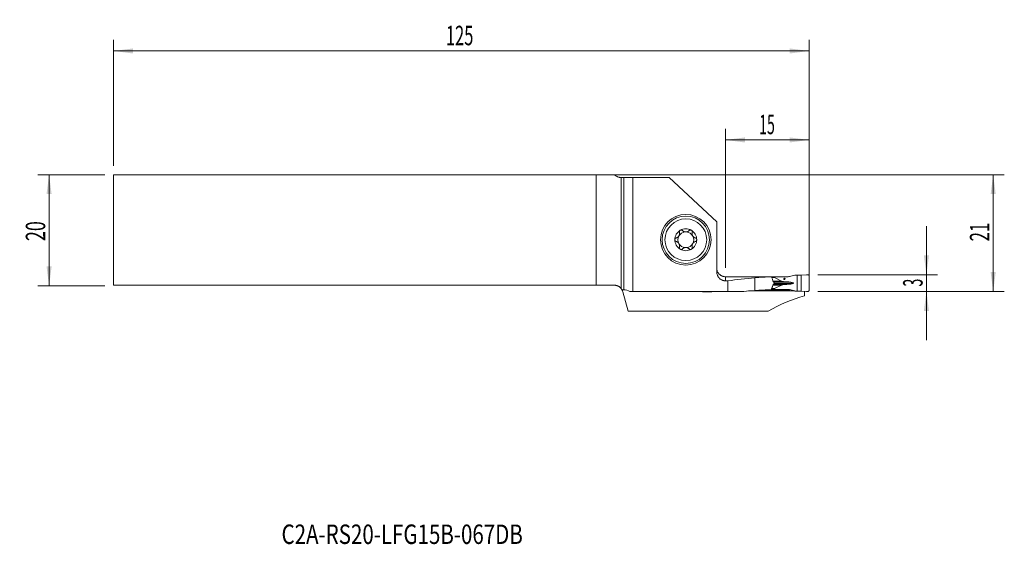
# Model space of a CAD drawing. Units: millimetres. Extents: x -108 to 69, y -57 to 38.
import ezdxf

# ---------------------------------------------------------------- set-up
doc = ezdxf.new("R2010")
doc.units = ezdxf.units.MM
for name, color, linetype in [('1', 4, 'Continuous'), ('2', 7, 'Continuous'), ('SK1', 4, 'Continuous'), ('SK2', 7, 'Continuous'), ('SK6', 5, 'Continuous')]:
    doc.layers.add(name, color=color, linetype=linetype)
doc.styles.add('iso_b_vert', font='simplex.shx')
doc.dimstyles.get("Standard").update_dxf_attribs({"dimtxt": 0.18, "dimasz": 0.18, "dimexe": 0.18, "dimexo": 0.0625, "dimgap": 0.09, "dimtad": 1, "dimzin": 0, "dimdsep": 52, "dimtxsty": 'Standard', "dimcen": 0.09, "dimadec": 0, "dimazin": 0, "dimtfac": 1, "dimtdec": 4, "dimtofl": 0, "dimtmove": 0, "dimatfit": 3, "dimfxl": 1, "dimtolj": 1, "dimtzin": 0, "dimarcsym": 0})

# ---------------------------------------------------------------- blocks, each defined once
blk = doc.blocks.new('_U0')
at = {"layer": '2', "lineweight": 13}
for p, q in [((-89.624148, 9.9375), (68.888352, 9.9375)), ((66.888352, -11.0625), (66.888352, 9.9375)), ((35.375852, -11.0625), (68.888352, -11.0625))]:
    blk.add_line(p, q, dxfattribs=at)
at = {"layer": '2', "lineweight": 18}
for points in [[(66.888352, 9.9375), (67.349136, 6.437502), (66.427569, 6.437498)], [(66.888352, -11.0625), (66.427569, -7.562502), (67.349136, -7.562498)]]:
    blk.add_solid(points, dxfattribs=at)
at = {"layer": '2', "lineweight": 18, "insert": (66.198719, -2.058033), "char_height": 3.5, "attachment_point": 7, "rotation": 90, "line_spacing_factor": 1.084337, "style": 'iso_b_vert'}
blk.add_mtext('\\W0.6351;21', dxfattribs=at)
blk = doc.blocks.new('_U1')
at = {"layer": '2', "lineweight": 13}
for p, q in [((54.888352, 0.6875), (54.888352, -19.8125)), ((35.375852, -8.0625), (56.888352, -8.0625)), ((35.375852, -11.0625), (56.888352, -11.0625))]:
    blk.add_line(p, q, dxfattribs=at)
at = {"layer": '2', "lineweight": 18}
for points in [[(54.888352, -8.0625), (54.427569, -4.562502), (55.349136, -4.562498)], [(54.888352, -11.0625), (55.349136, -14.562498), (54.427569, -14.562502)]]:
    blk.add_solid(points, dxfattribs=at)
at = {"layer": '2', "lineweight": 18, "insert": (54.198719, -10.187733), "char_height": 3.5, "attachment_point": 7, "rotation": 90, "line_spacing_factor": 1.084337, "style": 'iso_b_vert'}
blk.add_mtext('\\W0.5404;3', dxfattribs=at)
blk = doc.blocks.new('_U2')
at = {"layer": 'SK2', "lineweight": 13}
for p, q in [((-92.799148, 9.9375), (-104.811648, 9.9375)), ((-102.811648, 9.9375), (-102.811648, -10.0625)), ((-92.799148, -10.0625), (-104.811648, -10.0625))]:
    blk.add_line(p, q, dxfattribs=at)
at = {"layer": 'SK2', "lineweight": 18}
for points in [[(-102.811648, 9.9375), (-102.350864, 6.437502), (-103.272431, 6.437498)], [(-102.811648, -10.0625), (-103.272431, -6.562502), (-102.350864, -6.562498)]]:
    blk.add_solid(points, dxfattribs=at)
at = {"layer": 'SK2', "lineweight": 18, "insert": (-103.501281, -1.995466), "char_height": 3.5, "attachment_point": 7, "rotation": 90, "line_spacing_factor": 1.084337, "style": 'iso_b_vert'}
blk.add_mtext('\\W0.6740;20', dxfattribs=at)
blk = doc.blocks.new('_U3')
at = {"layer": '2', "lineweight": 13}
for p, q in [((18.788352, -6.800082), (18.788352, 18.1875)), ((33.788352, -9.475), (33.788352, 18.1875)), ((18.788352, 16.1875), (33.788352, 16.1875))]:
    blk.add_line(p, q, dxfattribs=at)
at = {"layer": '2', "lineweight": 18}
for points in [[(18.788352, 16.1875), (22.288351, 16.648284), (22.288354, 15.726716)], [(33.788352, 16.1875), (30.288354, 15.726716), (30.288351, 16.648284)]]:
    blk.add_solid(points, dxfattribs=at)
at = {"layer": '2', "lineweight": 18, "insert": (24.820819, 17.220134), "char_height": 3.5, "attachment_point": 7, "line_spacing_factor": 1.084337, "style": 'iso_b_vert'}
blk.add_mtext('\\W0.5321;15', dxfattribs=at)
blk = doc.blocks.new('_U4')
at = {"layer": 'SK2', "lineweight": 13}
for p, q in [((-91.211648, 11.525), (-91.211648, 34.1875)), ((33.788352, -9.475), (33.788352, 34.1875)), ((-91.211648, 32.1875), (33.788352, 32.1875))]:
    blk.add_line(p, q, dxfattribs=at)
at = {"layer": 'SK2', "lineweight": 18}
for points in [[(-91.211648, 32.1875), (-87.711649, 32.648284), (-87.711646, 31.726716)], [(33.788352, 32.1875), (30.288354, 31.726716), (30.288351, 32.648284)]]:
    blk.add_solid(points, dxfattribs=at)
at = {"layer": 'SK2', "lineweight": 18, "insert": (-31.486914, 33.220134), "char_height": 3.5, "attachment_point": 7, "line_spacing_factor": 1.084337, "style": 'iso_b_vert'}
blk.add_mtext('\\W0.6217;125', dxfattribs=at)

msp = doc.modelspace()

# ---------------------------------------------------------------- linework, layer by layer
at = {"layer": '1', "lineweight": 18}
for p, q in [((0, 9.438), (0, -10.511)), ((0, 9.438), (0.486, 9.438)), ((0.486, 9.438), (2.117, 9.438)), ((2.117, 9.438), (8.626, 9.438)), ((2.117, 9.438), (2.117, -11.044)), ((8.626, 9.438), (17.188, 1.475)), ((17.188, -7.516), (17.188, 1.475)), ((18.68, -8.403), (20.016, -8.4)), ((27.561, -8.4), (20.016, -8.4)), ((20.016, -8.415), (20.016, -8.4)), ((24.038, -8.608), (24.038, -10.905)), ((27.043, -8.412), (27.046, -8.419)), ((30.016, -8.405), (27.561, -8.4)), ((27.561, -8.525), (27.561, -8.4)), ((28.813, -9.184), (27.608, -8.574)), ((30.261, -8.375), (31.208, -8.138)), ((31.247, -8.132), (31.64, -8.116)), ((31.64, -8.116), (32.397, -8.125)), ((31.64, -10.999), (31.64, -8.116)), ((32.397, -8.125), (33.344, -8.067)), ((32.397, -11), (32.397, -8.125)), ((33.788, -8.26), (33.788, -10.866)), ((18.788, -9.149), (19.183, -9.149)), ((19.183, -11.044), (19.183, -9.149)), ((27.045, -10.613), (26.986, -10.757)), ((27.561, -10.7), (27.561, -10.575)), ((27.608, -10.526), (28.813, -9.92)), ((30.186, -9.358), (30.133, -9.354)), ((30.133, -9.756), (30.186, -9.752)), ((0.318, -11.123), (1.252, -14.608)), ((1.581, -11.044), (2.117, -11.044)), ((19.183, -11.044), (2.117, -11.044)), ((14.233, -11.058), (14.472, -11.044)), ((15.538, -11.128), (15.338, -11.128)), ((19.183, -11.044), (22.039, -11.044)), ((27.687, -10.977), (22.918, -10.977)), ((27.009, -10.7), (27.561, -10.7)), ((27.561, -10.7), (30.016, -10.705)), ((27.687, -10.977), (27.685, -10.761)), ((28.606, -10.972), (28.604, -10.761)), ((31.195, -10.972), (28.606, -10.972)), ((31.208, -10.976), (30.261, -10.735)), ((31.64, -10.999), (31.247, -10.981)), ((32.397, -11), (31.64, -10.999)), ((33.344, -11.058), (32.397, -11)), ((32.988, -11.036), (32.988, -11.822)), ((1.252, -14.608), (26.43, -14.608))]:
    msp.add_line(p, q, dxfattribs=at)
at = {"layer": '1', "lineweight": 13}
for p, q in [((0.486, -10.755), (0.486, 9.438)), ((18.788, -8.416), (18.788, -9.149)), ((27.08, -8.525), (27.561, -8.525)), ((27.608, -8.574), (27.096, -8.574)), ((27.561, -10.575), (27.059, -10.575)), ((27.076, -10.526), (27.608, -10.526)), ((27.287, -9.92), (28.813, -9.92)), ((27.294, -9.184), (28.813, -9.184)), ((27.327, -9.805), (29.425, -9.805)), ((27.335, -9.303), (29.425, -9.303)), ((27.427, -9.756), (30.133, -9.756)), ((30.186, -9.752), (27.434, -9.752)), ((27.441, -9.354), (30.133, -9.354)), ((27.448, -9.358), (30.186, -9.358)), ((30.97, -9.556), (27.538, -9.556)), ((15.338, -11.128), (15.338, -11.044)), ((15.538, -11.128), (15.538, -11.044)), ((30.075, -10.706), (30.016, -10.705))]:
    msp.add_line(p, q, dxfattribs=at)
at = {"layer": '1', "lineweight": 18}
for radius in [4.55, 4.25, 3.75]:
    msp.add_circle((11.638, -1.762), radius, dxfattribs=at)
for centre, radius, start, end in [((11.638, -1.762), 1.968, 59.61858, 120.38142), ((11.638, -1.762), 1.968, 120.38142, 180), ((11.638, -1.762), 1.968, 180, 239.61858), ((11.638, -1.762), 1.416, 150.19071, 209.80929), ((11.638, -1.762), 1.416, 96.19244, 150.19071), ((11.638, -1.762), 1.416, 83.80756, 96.19244), ((11.638, -1.762), 1.416, 29.80929, 83.80756), ((11.638, -1.762), 1.968, 0, 59.61858), ((11.638, -1.762), 1.968, 300.38142, 0), ((11.638, -1.762), 1.416, 330.19071, 29.80929), ((11.638, -1.762), 1.416, 209.80929, 263.80756), ((11.638, -1.762), 1.968, 239.61858, 300.38142), ((11.638, -1.762), 1.416, 263.80756, 276.19244), ((11.638, -1.762), 1.416, 276.19244, 330.19071), ((18.788, -6.788), 1.6, 180, 199.16273)]:
    msp.add_arc(centre, radius, start, end, dxfattribs=at)
for centre, major_axis, ratio, start_param, end_param in [((-807.063, -44.543), (2926.227, 11.562), 0.011707, 1.2816969, 1.2846385), ((29.729, -44.563), (51.66, 0), 0.700246, 1.6811657, 1.776369), ((28.525, -44.563), (40.738, 0), 0.887988, 1.6071997, 1.6811657), ((28.412, -8.526), (0.851, -0.002), 0.176317, -3.1412566, -2.8052808), ((30.016, -7.605), (0.898, -0.008), 0.890811, -1.5628289, -1.2871851), ((28.412, -10.577), (0.851, -0.002), 0.176317, 2.8059528, -3.1412566), ((29.883, -9.12), (1.134, -0.002), 0.176317, -2.8052808, -1.9868422), ((29.883, -9.988), (1.134, -0.002), 0.176317, 1.9875143, 2.8059528), ((34.012, -7.482), (11.343, -0.022), 0.176317, -1.9868422, -1.9195262), ((34.012, -11.642), (11.343, -0.022), 0.176317, 1.9201982, 1.9875143), ((29.779, -9.554), (1.191, -0.002), 0.176317, 0.000336, 1.2220665), ((29.779, -9.554), (1.191, -0.002), 0.176317, -1.2213945, 0.000336), ((0.138, -58.263), (0, 47.525), 0.267949, -0.1135384, -0.0273268), ((29.729, -58.263), (67.869, 0), 0.700246, 1.6547352, 1.6843347), ((28.525, -58.263), (53.52, 0), 0.887988, 1.5995658, 1.6547352), ((40.608, -58.263), (0, 47.525), 0.754717, 0.2140772, 0.4063884), ((417.714, -59.187), (935.336, -15.764), 0.048981, 2.0006744, 2.0017544), ((30.016, -11.505), (0.898, -0.008), 0.890811, 1.30312, 1.5787637)]:
    msp.add_ellipse(centre, major_axis=major_axis, ratio=ratio, start_param=start_param, end_param=end_param, dxfattribs=at)
msp.add_ellipse((29.36, -8.803), major_axis=(0.008, -0.127), ratio=0.984754, dxfattribs=at)
for points, knots in [([(9.912, -1.444), (9.88, -1.453), (9.849, -1.467), (9.813, -1.49), (9.805, -1.496), (9.791, -1.506), (9.785, -1.512), (9.765, -1.53), (9.753, -1.542), (9.736, -1.563), (9.731, -1.571), (9.721, -1.586), (9.716, -1.594), (9.703, -1.618), (9.695, -1.634), (9.686, -1.661), (9.683, -1.67), (9.678, -1.688), (9.676, -1.697), (9.671, -1.725), (9.67, -1.743), (9.67, -1.762)], [0, 0, 0, 0, 0.25, 0.25, 0.3125, 0.3125, 0.375, 0.375, 0.5, 0.5, 0.5625, 0.5625, 0.625, 0.625, 0.75, 0.75, 0.8125, 0.8125, 0.875, 0.875, 1, 1, 1, 1]), ([(9.67, -1.762), (9.67, -1.781), (9.671, -1.8), (9.678, -1.837), (9.683, -1.855), (9.692, -1.881), (9.695, -1.89), (9.703, -1.907), (9.707, -1.915), (9.72, -1.939), (9.731, -1.954), (9.747, -1.975), (9.753, -1.982), (9.766, -1.995), (9.772, -2.001), (9.791, -2.019), (9.805, -2.029), (9.834, -2.048), (9.849, -2.056), (9.88, -2.07), (9.896, -2.076), (9.912, -2.08)], [0, 0, 0, 0, 0.125, 0.125, 0.25, 0.25, 0.3125, 0.3125, 0.375, 0.375, 0.5, 0.5, 0.5625, 0.5625, 0.625, 0.625, 0.75, 0.75, 0.875, 0.875, 1, 1, 1, 1]), ([(9.912, -1.444), (9.961, -1.431), (10.009, -1.413), (10.078, -1.379), (10.101, -1.366), (10.135, -1.346), (10.146, -1.338), (10.168, -1.323), (10.179, -1.316), (10.233, -1.275), (10.273, -1.238), (10.32, -1.186), (10.329, -1.175), (10.347, -1.153), (10.372, -1.119), (10.41, -1.06), (10.436, -1.009), (10.459, -0.957), (10.469, -0.931), (10.487, -0.878), (10.494, -0.851), (10.506, -0.797), (10.51, -0.77), (10.52, -0.69), (10.521, -0.637), (10.515, -0.56), (10.512, -0.534), (10.503, -0.484), (10.497, -0.459), (10.491, -0.434)], [0, 0, 0, 0, 0.125, 0.125, 0.1875, 0.1875, 0.21875, 0.21875, 0.25, 0.25, 0.375, 0.375, 0.40625, 0.40625, 0.4375, 0.5, 0.5625, 0.5625, 0.625, 0.625, 0.6875, 0.6875, 0.75, 0.75, 0.875, 0.875, 0.9375, 0.9375, 1, 1, 1, 1]), ([(10.643, -0.064), (10.635, -0.069), (10.627, -0.074), (10.611, -0.085), (10.604, -0.091), (10.582, -0.109), (10.569, -0.122), (10.551, -0.143), (10.546, -0.151), (10.535, -0.166), (10.53, -0.174), (10.516, -0.197), (10.508, -0.213), (10.495, -0.247), (10.49, -0.264), (10.483, -0.299), (10.481, -0.316), (10.478, -0.368), (10.482, -0.402), (10.491, -0.434)], [0, 0, 0, 0, 0.0625, 0.0625, 0.125, 0.125, 0.25, 0.25, 0.3125, 0.3125, 0.375, 0.375, 0.5, 0.5, 0.625, 0.625, 0.75, 0.75, 1, 1, 1, 1]), ([(11.046, -0.119), (11.022, -0.094), (10.995, -0.073), (10.956, -0.053), (10.948, -0.049), (10.931, -0.042), (10.923, -0.039), (10.897, -0.03), (10.88, -0.026), (10.844, -0.02), (10.825, -0.019), (10.787, -0.019), (10.769, -0.021), (10.741, -0.026), (10.731, -0.028), (10.713, -0.033), (10.704, -0.036), (10.677, -0.046), (10.659, -0.054), (10.643, -0.064)], [0, 0, 0, 0, 0.25, 0.25, 0.3125, 0.3125, 0.375, 0.375, 0.5, 0.5, 0.625, 0.625, 0.75, 0.75, 0.8125, 0.8125, 0.875, 0.875, 1, 1, 1, 1]), ([(11.046, -0.119), (11.074, -0.148), (11.105, -0.175), (11.169, -0.224), (11.204, -0.247), (11.25, -0.272), (11.26, -0.277), (11.279, -0.287), (11.308, -0.3), (11.338, -0.312), (11.399, -0.334), (11.441, -0.346), (11.486, -0.355)], [0, 0, 0, 0, 0.25, 0.25, 0.5, 0.5, 0.5625, 0.5625, 0.625, 0.75, 0.75, 1, 1, 1, 1]), ([(11.791, -0.355), (11.836, -0.346), (11.878, -0.334), (11.939, -0.313), (11.959, -0.304), (11.988, -0.291), (11.998, -0.287), (12.017, -0.277), (12.026, -0.272), (12.073, -0.247), (12.107, -0.224), (12.172, -0.175), (12.202, -0.148), (12.23, -0.119)], [0, 0, 0, 0, 0.25, 0.25, 0.375, 0.375, 0.4375, 0.4375, 0.5, 0.5, 0.75, 0.75, 1, 1, 1, 1]), ([(12.634, -0.064), (12.617, -0.054), (12.6, -0.046), (12.573, -0.036), (12.564, -0.033), (12.545, -0.028), (12.536, -0.026), (12.508, -0.021), (12.489, -0.019), (12.452, -0.019), (12.433, -0.02), (12.397, -0.026), (12.379, -0.03), (12.354, -0.039), (12.346, -0.042), (12.329, -0.049), (12.321, -0.053), (12.282, -0.073), (12.254, -0.094), (12.23, -0.119)], [0, 0, 0, 0, 0.125, 0.125, 0.1875, 0.1875, 0.25, 0.25, 0.375, 0.375, 0.5, 0.5, 0.625, 0.625, 0.6875, 0.6875, 0.75, 0.75, 1, 1, 1, 1]), ([(12.634, -0.064), (12.642, -0.069), (12.65, -0.074), (12.665, -0.085), (12.673, -0.091), (12.694, -0.109), (12.707, -0.122), (12.725, -0.143), (12.731, -0.151), (12.742, -0.166), (12.747, -0.174), (12.761, -0.197), (12.769, -0.213), (12.782, -0.247), (12.787, -0.264), (12.794, -0.299), (12.796, -0.316), (12.798, -0.368), (12.794, -0.402), (12.786, -0.434)], [0, 0, 0, 0, 0.0625, 0.0625, 0.125, 0.125, 0.25, 0.25, 0.3125, 0.3125, 0.375, 0.375, 0.5, 0.5, 0.625, 0.625, 0.75, 0.75, 1, 1, 1, 1]), ([(12.786, -0.434), (12.773, -0.483), (12.764, -0.533), (12.758, -0.61), (12.757, -0.636), (12.758, -0.676), (12.759, -0.689), (12.76, -0.716), (12.762, -0.73), (12.769, -0.796), (12.781, -0.85), (12.803, -0.917), (12.807, -0.93), (12.817, -0.956), (12.834, -0.996), (12.865, -1.058), (12.896, -1.106), (12.929, -1.152), (12.947, -1.174), (12.984, -1.216), (13.003, -1.236), (13.044, -1.273), (13.065, -1.291), (13.129, -1.34), (13.174, -1.367), (13.244, -1.401), (13.268, -1.411), (13.316, -1.43), (13.34, -1.437), (13.364, -1.444)], [0, 0, 0, 0, 0.125, 0.125, 0.1875, 0.1875, 0.21875, 0.21875, 0.25, 0.25, 0.375, 0.375, 0.40625, 0.40625, 0.4375, 0.5, 0.5625, 0.5625, 0.625, 0.625, 0.6875, 0.6875, 0.75, 0.75, 0.875, 0.875, 0.9375, 0.9375, 1, 1, 1, 1]), ([(13.607, -1.762), (13.607, -1.744), (13.605, -1.725), (13.599, -1.688), (13.594, -1.67), (13.585, -1.643), (13.581, -1.635), (13.574, -1.618), (13.57, -1.61), (13.556, -1.586), (13.546, -1.571), (13.529, -1.55), (13.523, -1.543), (13.511, -1.53), (13.505, -1.524), (13.485, -1.506), (13.472, -1.495), (13.442, -1.476), (13.427, -1.468), (13.396, -1.454), (13.381, -1.449), (13.364, -1.444)], [0, 0, 0, 0, 0.125, 0.125, 0.25, 0.25, 0.3125, 0.3125, 0.375, 0.375, 0.5, 0.5, 0.5625, 0.5625, 0.625, 0.625, 0.75, 0.75, 0.875, 0.875, 1, 1, 1, 1]), ([(13.364, -2.08), (13.397, -2.072), (13.428, -2.058), (13.464, -2.034), (13.471, -2.029), (13.485, -2.018), (13.492, -2.013), (13.511, -1.995), (13.524, -1.982), (13.54, -1.961), (13.546, -1.954), (13.556, -1.939), (13.561, -1.931), (13.574, -1.907), (13.582, -1.89), (13.591, -1.864), (13.594, -1.855), (13.598, -1.837), (13.6, -1.828), (13.605, -1.8), (13.607, -1.781), (13.607, -1.762)], [0, 0, 0, 0, 0.25, 0.25, 0.3125, 0.3125, 0.375, 0.375, 0.5, 0.5, 0.5625, 0.5625, 0.625, 0.625, 0.75, 0.75, 0.8125, 0.8125, 0.875, 0.875, 1, 1, 1, 1]), ([(10.491, -3.09), (10.504, -3.041), (10.513, -2.991), (10.519, -2.914), (10.519, -2.888), (10.519, -2.848), (10.518, -2.835), (10.516, -2.808), (10.515, -2.795), (10.507, -2.728), (10.496, -2.675), (10.474, -2.608), (10.469, -2.594), (10.459, -2.568), (10.443, -2.529), (10.411, -2.466), (10.381, -2.419), (10.348, -2.372), (10.33, -2.35), (10.293, -2.308), (10.274, -2.289), (10.233, -2.251), (10.212, -2.234), (10.147, -2.185), (10.103, -2.158), (10.033, -2.124), (10.009, -2.113), (9.961, -2.095), (9.937, -2.087), (9.912, -2.08)], [0, 0, 0, 0, 0.125, 0.125, 0.1875, 0.1875, 0.21875, 0.21875, 0.25, 0.25, 0.375, 0.375, 0.40625, 0.40625, 0.4375, 0.5, 0.5625, 0.5625, 0.625, 0.625, 0.6875, 0.6875, 0.75, 0.75, 0.875, 0.875, 0.9375, 0.9375, 1, 1, 1, 1]), ([(10.643, -3.46), (10.635, -3.456), (10.627, -3.451), (10.611, -3.44), (10.604, -3.434), (10.582, -3.416), (10.569, -3.403), (10.551, -3.381), (10.546, -3.374), (10.535, -3.359), (10.53, -3.351), (10.516, -3.327), (10.508, -3.311), (10.495, -3.277), (10.49, -3.26), (10.483, -3.226), (10.481, -3.209), (10.478, -3.156), (10.482, -3.123), (10.491, -3.09)], [0, 0, 0, 0, 0.0625, 0.0625, 0.125, 0.125, 0.25, 0.25, 0.3125, 0.3125, 0.375, 0.375, 0.5, 0.5, 0.625, 0.625, 0.75, 0.75, 1, 1, 1, 1]), ([(10.643, -3.46), (10.659, -3.47), (10.677, -3.478), (10.704, -3.488), (10.713, -3.491), (10.731, -3.497), (10.741, -3.499), (10.769, -3.504), (10.787, -3.506), (10.825, -3.506), (10.844, -3.505), (10.88, -3.499), (10.897, -3.494), (10.923, -3.486), (10.931, -3.483), (10.948, -3.476), (10.956, -3.472), (10.995, -3.451), (11.022, -3.431), (11.046, -3.406)], [0, 0, 0, 0, 0.125, 0.125, 0.1875, 0.1875, 0.25, 0.25, 0.375, 0.375, 0.5, 0.5, 0.625, 0.625, 0.6875, 0.6875, 0.75, 0.75, 1, 1, 1, 1]), ([(11.486, -3.17), (11.441, -3.178), (11.399, -3.19), (11.338, -3.212), (11.318, -3.22), (11.289, -3.233), (11.279, -3.238), (11.26, -3.247), (11.251, -3.252), (11.204, -3.278), (11.17, -3.301), (11.105, -3.35), (11.074, -3.377), (11.046, -3.406)], [0, 0, 0, 0, 0.25, 0.25, 0.375, 0.375, 0.4375, 0.4375, 0.5, 0.5, 0.75, 0.75, 1, 1, 1, 1]), ([(12.23, -3.406), (12.202, -3.377), (12.172, -3.35), (12.107, -3.301), (12.073, -3.278), (12.026, -3.253), (12.017, -3.248), (11.998, -3.238), (11.969, -3.224), (11.939, -3.212), (11.878, -3.19), (11.836, -3.178), (11.791, -3.17)], [0, 0, 0, 0, 0.25, 0.25, 0.5, 0.5, 0.5625, 0.5625, 0.625, 0.75, 0.75, 1, 1, 1, 1]), ([(12.23, -3.406), (12.254, -3.431), (12.282, -3.451), (12.321, -3.472), (12.329, -3.476), (12.346, -3.483), (12.354, -3.486), (12.379, -3.494), (12.397, -3.499), (12.433, -3.505), (12.452, -3.506), (12.489, -3.506), (12.508, -3.504), (12.536, -3.499), (12.545, -3.497), (12.564, -3.491), (12.573, -3.488), (12.6, -3.478), (12.617, -3.47), (12.634, -3.46)], [0, 0, 0, 0, 0.25, 0.25, 0.3125, 0.3125, 0.375, 0.375, 0.5, 0.5, 0.625, 0.625, 0.75, 0.75, 0.8125, 0.8125, 0.875, 0.875, 1, 1, 1, 1]), ([(12.634, -3.46), (12.642, -3.456), (12.65, -3.451), (12.665, -3.44), (12.673, -3.434), (12.694, -3.416), (12.707, -3.403), (12.725, -3.381), (12.731, -3.374), (12.742, -3.359), (12.747, -3.351), (12.761, -3.327), (12.769, -3.311), (12.782, -3.277), (12.787, -3.26), (12.794, -3.226), (12.796, -3.209), (12.798, -3.156), (12.794, -3.123), (12.786, -3.09)], [0, 0, 0, 0, 0.0625, 0.0625, 0.125, 0.125, 0.25, 0.25, 0.3125, 0.3125, 0.375, 0.375, 0.5, 0.5, 0.625, 0.625, 0.75, 0.75, 1, 1, 1, 1]), ([(13.364, -2.08), (13.316, -2.094), (13.268, -2.112), (13.198, -2.146), (13.176, -2.158), (13.142, -2.179), (13.13, -2.186), (13.108, -2.201), (13.097, -2.209), (13.044, -2.25), (13.003, -2.286), (12.957, -2.339), (12.947, -2.35), (12.93, -2.372), (12.904, -2.406), (12.866, -2.465), (12.841, -2.515), (12.817, -2.567), (12.807, -2.594), (12.79, -2.647), (12.783, -2.674), (12.771, -2.727), (12.766, -2.755), (12.757, -2.835), (12.756, -2.887), (12.762, -2.965), (12.765, -2.99), (12.774, -3.041), (12.779, -3.066), (12.786, -3.09)], [0, 0, 0, 0, 0.125, 0.125, 0.1875, 0.1875, 0.21875, 0.21875, 0.25, 0.25, 0.375, 0.375, 0.40625, 0.40625, 0.4375, 0.5, 0.5625, 0.5625, 0.625, 0.625, 0.6875, 0.6875, 0.75, 0.75, 0.875, 0.875, 0.9375, 0.9375, 1, 1, 1, 1]), ([(17.188, -7.516), (17.188, -7.569), (17.191, -7.622), (17.198, -7.701), (17.202, -7.727), (17.209, -7.78), (17.214, -7.806), (17.239, -7.937), (17.269, -8.038), (17.328, -8.184), (17.35, -8.232), (17.386, -8.303), (17.399, -8.327), (17.426, -8.373), (17.44, -8.395), (17.512, -8.506), (17.577, -8.588), (17.669, -8.683), (17.688, -8.702), (17.727, -8.738), (17.747, -8.756), (17.808, -8.808), (17.85, -8.84), (17.98, -8.929), (18.072, -8.98), (18.195, -9.033), (18.22, -9.043), (18.269, -9.061), (18.294, -9.07), (18.37, -9.093), (18.472, -9.12), (18.576, -9.136), (18.655, -9.144), (18.682, -9.146), (18.735, -9.149), (18.762, -9.149), (18.788, -9.149)], [0, 0, 0, 0, 0.0625, 0.0625, 0.09375, 0.09375, 0.125, 0.125, 0.25, 0.25, 0.3125, 0.3125, 0.34375, 0.34375, 0.375, 0.375, 0.5, 0.5, 0.53125, 0.53125, 0.5625, 0.5625, 0.625, 0.625, 0.75, 0.75, 0.78125, 0.78125, 0.8125, 0.8125, 0.875, 0.9375, 0.9375, 0.96875, 0.96875, 1, 1, 1, 1]), ([(18.788, -8.416), (18.701, -8.416), (18.614, -8.409), (18.486, -8.388), (18.443, -8.379), (18.359, -8.358), (18.317, -8.346), (18.195, -8.306), (18.116, -8.272), (18.003, -8.213), (17.966, -8.192), (17.911, -8.158), (17.893, -8.146), (17.858, -8.122), (17.841, -8.109), (17.756, -8.046), (17.693, -7.991), (17.605, -7.901), (17.563, -7.854), (17.524, -7.805), (17.498, -7.771), (17.486, -7.754), (17.425, -7.669), (17.383, -7.597), (17.311, -7.449), (17.281, -7.373), (17.256, -7.293)], [0, 0, 0, 0, 0.125, 0.125, 0.1875, 0.1875, 0.25, 0.25, 0.375, 0.375, 0.4375, 0.4375, 0.46875, 0.46875, 0.5, 0.5, 0.625, 0.625, 0.6875, 0.71875, 0.71875, 0.75, 0.75, 0.875, 0.875, 1, 1, 1, 1]), ([(17.277, -7.319), (17.278, -7.314), (17.277, -7.31), (17.269, -7.302), (17.263, -7.297), (17.256, -7.293)], [0, 0, 0, 0, 0.5, 0.5, 1, 1, 1, 1]), ([(27.046, -8.419), (27.073, -8.49), (27.099, -8.563), (27.149, -8.708), (27.173, -8.782), (27.22, -8.929), (27.243, -9.004), (27.288, -9.152), (27.311, -9.227), (27.332, -9.301)], [0, 0, 0, 0, 0.25, 0.25, 0.5, 0.5, 0.75, 0.75, 1, 1, 1, 1]), ([(0, -10.511), (0.015, -10.529), (0.029, -10.548), (0.058, -10.585), (0.071, -10.603), (0.111, -10.661), (0.136, -10.7), (0.16, -10.741)], [0, 0, 0, 0, 0.25, 0.25, 0.5, 0.5, 1, 1, 1, 1]), ([(27.328, -9.801), (27.306, -9.87), (27.285, -9.939), (27.24, -10.076), (27.217, -10.144), (27.171, -10.28), (27.147, -10.347), (27.098, -10.481), (27.072, -10.548), (27.045, -10.613)], [0, 0, 0, 0, 0.25, 0.25, 0.5, 0.5, 0.75, 0.75, 1, 1, 1, 1]), ([(27.538, -9.602), (27.538, -9.618), (27.536, -9.633), (27.53, -9.655), (27.528, -9.662), (27.522, -9.675), (27.519, -9.682), (27.512, -9.694), (27.508, -9.699), (27.499, -9.71), (27.495, -9.715), (27.481, -9.728), (27.47, -9.735), (27.459, -9.74)], [0, 0, 0, 0, 0.25, 0.25, 0.375, 0.375, 0.5, 0.5, 0.625, 0.625, 0.75, 0.75, 1, 1, 1, 1]), ([(27.462, -9.365), (27.468, -9.367), (27.473, -9.37), (27.483, -9.378), (27.488, -9.382), (27.502, -9.395), (27.51, -9.406), (27.524, -9.431), (27.53, -9.444), (27.537, -9.474), (27.539, -9.489), (27.539, -9.504)], [0, 0, 0, 0, 0.125, 0.125, 0.25, 0.25, 0.5, 0.5, 0.75, 0.75, 1, 1, 1, 1]), ([(0.158, -10.738), (0.158, -10.738), (0.161, -10.742), (0.173, -10.764), (0.185, -10.786), (0.217, -10.85), (0.237, -10.891), (0.278, -10.993), (0.299, -11.053), (0.318, -11.123)], [0, 0, 0, 0, 0.1843354, 0.1843354, 0.4562236, 0.4562236, 0.7281118, 0.7281118, 1, 1, 1, 1]), ([(0.16, -10.741), (0.232, -10.742), (0.295, -10.744), (0.404, -10.749), (0.45, -10.752), (0.486, -10.755)], [0, 0, 0, 0, 0.5, 0.5, 1, 1, 1, 1]), ([(15.338, -11.128), (15.252, -11.128), (15.167, -11.127), (15.062, -11.124), (15.041, -11.124), (14.999, -11.122), (14.979, -11.122), (14.918, -11.119), (14.838, -11.116), (14.761, -11.111), (14.705, -11.107), (14.686, -11.106), (14.65, -11.103), (14.632, -11.102), (14.543, -11.094), (14.478, -11.088), (14.388, -11.077), (14.359, -11.073), (14.319, -11.067), (14.305, -11.065), (14.28, -11.061), (14.268, -11.059), (14.256, -11.057), (14.255, -11.057), (14.254, -11.057)], [0, 0, 0, 0, 0.1994167, 0.1994167, 0.2492708, 0.2492708, 0.299125, 0.299125, 0.3988333, 0.4985417, 0.4985417, 0.5483958, 0.5483958, 0.59825, 0.59825, 0.7976667, 0.7976667, 0.897375, 0.897375, 0.9472292, 0.9472292, 0.9970834, 0.9970834, 1, 1, 1, 1]), ([(16.688, -11.044), (16.687, -11.044), (16.686, -11.044), (16.675, -11.047), (16.665, -11.049), (16.643, -11.053), (16.631, -11.055), (16.572, -11.066), (16.518, -11.073), (16.428, -11.084), (16.397, -11.088), (16.347, -11.093), (16.33, -11.094), (16.296, -11.097), (16.279, -11.099), (16.19, -11.106), (16.116, -11.111), (16.017, -11.117), (15.997, -11.117), (15.957, -11.119), (15.936, -11.12), (15.875, -11.123), (15.834, -11.124), (15.709, -11.127), (15.624, -11.128), (15.538, -11.128)], [0, 0, 0, 0, 0.00493, 0.00493, 0.0501605, 0.0501605, 0.0953909, 0.0953909, 0.2763127, 0.2763127, 0.3667736, 0.3667736, 0.4120041, 0.4120041, 0.4572346, 0.4572346, 0.6381564, 0.6381564, 0.6833868, 0.6833868, 0.7286173, 0.7286173, 0.8190782, 0.8190782, 1, 1, 1, 1])]:
    msp.add_open_spline(points, degree=3, knots=knots, dxfattribs=at)
for points in [[(31.208, -8.138), (31.221, -8.135), (31.234, -8.133), (31.247, -8.132)], [(27.459, -9.74), (27.416, -9.761), (27.372, -9.781), (27.328, -9.801)], [(27.332, -9.301), (27.376, -9.322), (27.419, -9.343), (27.462, -9.365)], [(26.919, -10.761), (27.784, -10.761), (28.649, -10.761), (29.513, -10.761)], [(30.361, -10.761), (30.078, -10.761), (29.796, -10.761), (29.513, -10.761)], [(31.247, -10.981), (31.234, -10.981), (31.221, -10.979), (31.208, -10.976)]]:
    msp.add_open_spline(points, degree=3, dxfattribs=at)
for points, weights in [([(33.344, -8.067), (33.466, -8.06), (33.588, -8.06)], [1.03186391736, 1.03138264657, 1.03186391736]), ([(33.588, -8.06), (33.788, -8.06), (33.788, -8.26)], [1.03186391736, 0.729637973227, 1.03186391736]), ([(27.539, -9.504), (27.538, -9.553), (27.538, -9.602)], [0.499995317181, 0.500004682819, 0.499995317181]), ([(13.902, -11.046), (13.943, -11.066), (13.988, -11.066)], [0.906130182618, 0.942679387717, 1.03186391736]), ([(13.988, -11.066), (14.111, -11.066), (14.233, -11.058)], [1.03186391736, 1.03138264657, 1.03186391736]), ([(33.588, -11.066), (33.466, -11.066), (33.344, -11.058)], [1.03186391736, 1.03138264657, 1.03186391736]), ([(33.788, -10.866), (33.788, -11.066), (33.588, -11.066)], [1.03186391736, 0.729637973227, 1.03186391736])]:
    msp.add_rational_spline(points, weights, degree=2, dxfattribs=at)
at = {"layer": 'SK1', "lineweight": 18}
for p, q in [((-4.451, 9.938), (-91.212, 9.938)), ((-91.212, -9.938), (-91.212, 9.938)), ((-4.451, 9.938), (-4.451, -9.938)), ((0, 9.438), (0, -10.511)), ((-4.451, -9.938), (-91.212, -9.938)), ((-1.228, -9.938), (-4.451, -9.938))]:
    msp.add_line(p, q, dxfattribs=at)
msp.add_ellipse((-2.412, 9.947), major_axis=(3, 0), ratio=0.004363, start_param=-2.3183807, end_param=-1.1402315, dxfattribs=at)
for points, knots in [([(-1.16, 9.935), (-1.115, 9.888), (-1.056, 9.834), (-0.994, 9.784), (-0.969, 9.765), (-0.957, 9.755), (-0.919, 9.728), (-0.894, 9.71), (-0.817, 9.661), (-0.765, 9.631), (-0.688, 9.593), (-0.662, 9.581), (-0.61, 9.558), (-0.584, 9.548), (-0.506, 9.519), (-0.455, 9.503), (-0.357, 9.477), (-0.309, 9.467), (-0.169, 9.444), (-0.081, 9.438), (0, 9.438)], [0, 0, 0, 0, 0.125, 0.15625, 0.15625, 0.1875, 0.1875, 0.25, 0.25, 0.375, 0.375, 0.4375, 0.4375, 0.5, 0.5, 0.625, 0.625, 0.75, 0.75, 1, 1, 1, 1]), ([(0, -10.511), (-0.035, -10.47), (-0.071, -10.431), (-0.148, -10.355), (-0.189, -10.319), (-0.274, -10.252), (-0.319, -10.219), (-0.39, -10.174), (-0.414, -10.16), (-0.463, -10.132), (-0.489, -10.118), (-0.566, -10.079), (-0.62, -10.056), (-0.731, -10.015), (-0.789, -9.998), (-0.878, -9.976), (-0.908, -9.969), (-0.97, -9.958), (-1.001, -9.953), (-1.097, -9.942), (-1.161, -9.938), (-1.228, -9.938)], [0, 0, 0, 0, 0.125, 0.125, 0.25, 0.25, 0.375, 0.375, 0.4375, 0.4375, 0.5, 0.5, 0.625, 0.625, 0.75, 0.75, 0.8125, 0.8125, 0.875, 0.875, 1, 1, 1, 1])]:
    msp.add_open_spline(points, degree=3, knots=knots, dxfattribs=at)

# ---------------------------------------------------------------- texts
at = {"layer": 'SK6', "lineweight": 18, "insert": (-61.026, -56.47), "char_height": 3.5, "attachment_point": 7, "line_spacing_factor": 1.084337, "style": 'iso_b_vert'}
msp.add_mtext('\\W0.7734;C2A-RS20-LFG15B-067DB', dxfattribs=at)

# ---------------------------------------------------------------- dimensions: what is measured, and where the dimension line sits
at = {"layer": '2', "lineweight": 18}
dim = msp.add_linear_dim(base=(33.788, 16.188), p1=(18.788, -8.388), p2=(33.788, -11.062), dimstyle='Standard', override={"dimtxt": 3.5, "dimasz": 3.5, "dimexe": 2, "dimexo": 1.5875, "dimgap": 1.75, "dimtad": 1, "dimtih": 1, "dimtoh": 0, "dimdec": 1, "dimlfac": 1, "dimzin": 8, "dimdsep": 46, "dimlunit": 2, "dimpost": '<>', "dimtxsty": 'iso_b_vert', "dimsah": 1, "dimse1": 0, "dimse2": 0, "dimsd1": 0, "dimsd2": 0, "dimclrd": 2, "dimclre": 2, "dimclrt": 2, "dimtol": 0, "dimtm": -0.1, "dimtfac": 1, "dimtdec": 2, "dimtofl": 1, "dimtmove": 0, "dimtzin": 8, "dimlwd": 13, "dimlwe": 13}, dxfattribs=at)
dim.commit()
dim.dimension.update_dxf_attribs({"geometry": '_U3', "text_midpoint": (26.288, 16.188)})
for base, p1, p2, picture, middle in [((66.888, 9.938), (33.788, -11.062), (-91.212, 9.938), '_U0', (66.888, -0.562)), ((54.888, -11.062), (33.788, -8.062), (33.788, -11.062), '_U1', (54.888, -9.562))]:
    dim = msp.add_linear_dim(base=base, p1=p1, p2=p2, angle=90, dimstyle='Standard', override={"dimtxt": 3.5, "dimasz": 3.5, "dimexe": 2, "dimexo": 1.5875, "dimgap": 1.75, "dimtad": 1, "dimtih": 0, "dimtoh": 0, "dimdec": 2, "dimlfac": 1, "dimzin": 8, "dimdsep": 46, "dimlunit": 2, "dimpost": '<>', "dimtxsty": 'iso_b_vert', "dimsah": 1, "dimse1": 0, "dimse2": 0, "dimsd1": 0, "dimsd2": 0, "dimclrd": 2, "dimclre": 2, "dimclrt": 2, "dimtol": 0, "dimtm": -0.1, "dimtfac": 1, "dimtdec": 2, "dimtofl": 1, "dimtmove": 0, "dimtzin": 8, "dimlwd": 13, "dimlwe": 13}, dxfattribs=at)
    dim.commit()
    dim.dimension.update_dxf_attribs({"geometry": picture, "text_midpoint": middle})
at = {"layer": 'SK2', "lineweight": 18}
dim = msp.add_linear_dim(base=(33.788, 32.188), p1=(-91.212, 9.938), p2=(33.788, -11.062), dimstyle='Standard', override={"dimtxt": 3.5, "dimasz": 3.5, "dimexe": 2, "dimexo": 1.5875, "dimgap": 1.75, "dimtad": 1, "dimtih": 1, "dimtoh": 0, "dimdec": 1, "dimlfac": 1, "dimzin": 8, "dimdsep": 46, "dimlunit": 2, "dimpost": '<>', "dimtxsty": 'iso_b_vert', "dimsah": 1, "dimse1": 0, "dimse2": 0, "dimsd1": 0, "dimsd2": 0, "dimclrd": 2, "dimclre": 2, "dimclrt": 2, "dimtol": 0, "dimtm": -0.1, "dimtfac": 1, "dimtdec": 2, "dimtofl": 1, "dimtmove": 0, "dimtzin": 8, "dimlwd": 13, "dimlwe": 13}, dxfattribs=at)
dim.commit()
dim.dimension.update_dxf_attribs({"geometry": '_U4', "text_midpoint": (-28.712, 32.188)})
dim = msp.add_linear_dim(base=(-102.812, -10.062), p1=(-91.212, 9.938), p2=(-91.212, -10.062), angle=90, dimstyle='Standard', override={"dimtxt": 3.5, "dimasz": 3.5, "dimexe": 2, "dimexo": 1.5875, "dimgap": 1.75, "dimtad": 1, "dimtih": 0, "dimtoh": 0, "dimdec": 2, "dimlfac": 1, "dimzin": 8, "dimdsep": 46, "dimlunit": 2, "dimpost": '<>', "dimtxsty": 'iso_b_vert', "dimsah": 1, "dimse1": 0, "dimse2": 0, "dimsd1": 0, "dimsd2": 0, "dimclrd": 2, "dimclre": 2, "dimclrt": 2, "dimtol": 0, "dimtm": -0.1, "dimtfac": 1, "dimtdec": 2, "dimtofl": 1, "dimtmove": 0, "dimtzin": 8, "dimlwd": 13, "dimlwe": 13}, dxfattribs=at)
dim.commit()
dim.dimension.update_dxf_attribs({"geometry": '_U2', "text_midpoint": (-102.812, -0.062)})

doc.saveas('drawing.dxf')
